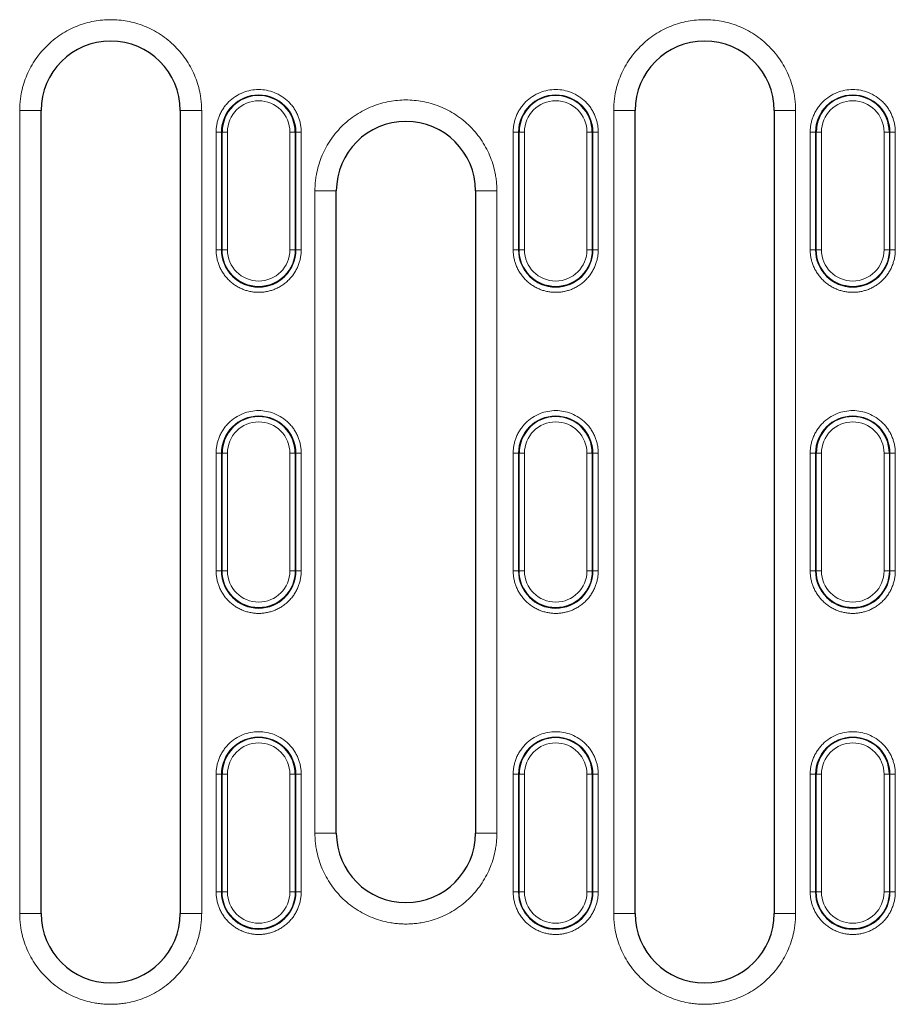
# Model space of a CAD drawing. Units: millimetres. Extents: x 0 to 420, y 0 to 297.
# Drawn here: x 268 to 295, y 134 to 165 of the extents above; entities that cross this region are included whole.
import ezdxf

# ---------------------------------------------------------------- set-up
doc = ezdxf.new("R2010")
doc.units = ezdxf.units.MM

msp = doc.modelspace()

# ---------------------------------------------------------------- linework, layer by layer
at = {"color": 8, "linetype": 'Continuous', "lineweight": 18}
for p, q in [((267.7479, 137.154), (267.7479, 162.154)), ((267.7479, 162.154), (268.4145, 162.154)), ((273.4145, 162.154), (272.7479, 162.154)), ((273.4145, 162.154), (273.4145, 137.154)), ((286.2445, 137.154), (286.2445, 162.154)), ((286.2445, 162.154), (286.9112, 162.154)), ((291.9112, 162.154), (291.2445, 162.154)), ((291.9112, 162.154), (291.9112, 137.154)), ((273.8647, 161.4873), (274.0311, 161.4873)), ((273.8647, 157.8207), (273.8647, 161.4873)), ((274.0495, 161.4873), (274.0311, 161.4873)), ((274.0311, 161.4873), (274.0311, 157.8207)), ((274.0495, 157.8207), (274.0495, 161.4873)), ((274.216, 161.4873), (274.0495, 161.4873)), ((274.216, 157.8207), (274.216, 161.4873)), ((276.1631, 161.4873), (276.1631, 157.8207)), ((276.3295, 161.4873), (276.1631, 161.4873)), ((276.3295, 161.4873), (276.3295, 157.8207)), ((276.3479, 161.4873), (276.3295, 161.4873)), ((276.3479, 157.8207), (276.3479, 161.4873)), ((276.3479, 161.4873), (276.5144, 161.4873)), ((276.5144, 161.4873), (276.5144, 157.8207)), ((283.1147, 161.4873), (283.2811, 161.4873)), ((283.1147, 157.8207), (283.1147, 161.4873)), ((283.2995, 161.4873), (283.2811, 161.4873)), ((283.2811, 161.4873), (283.2811, 157.8207)), ((283.2995, 157.8207), (283.2995, 161.4873)), ((283.466, 161.4873), (283.2995, 161.4873)), ((283.466, 157.8207), (283.466, 161.4873)), ((285.4131, 161.4873), (285.4131, 157.8207)), ((285.5795, 161.4873), (285.4131, 161.4873)), ((285.5795, 161.4873), (285.5795, 157.8207)), ((285.5979, 161.4873), (285.5795, 161.4873)), ((285.5979, 157.8207), (285.5979, 161.4873)), ((285.5979, 161.4873), (285.7644, 161.4873)), ((285.7644, 161.4873), (285.7644, 157.8207)), ((292.3647, 161.4873), (292.5311, 161.4873)), ((292.3647, 157.8207), (292.3647, 161.4873)), ((292.5495, 161.4873), (292.5311, 161.4873)), ((292.5311, 161.4873), (292.5311, 157.8207)), ((292.5495, 157.8207), (292.5495, 161.4873)), ((292.716, 161.4873), (292.5495, 161.4873)), ((292.716, 157.8207), (292.716, 161.4873)), ((294.6631, 161.4873), (294.6631, 157.8207)), ((294.8295, 161.4873), (294.6631, 161.4873)), ((294.8295, 161.4873), (294.8295, 157.8207)), ((294.8479, 161.4873), (294.8295, 161.4873)), ((294.8479, 157.8207), (294.8479, 161.4873)), ((294.8479, 161.4873), (295.0144, 161.4873)), ((295.0144, 161.4873), (295.0144, 157.8207)), ((276.9412, 139.654), (276.9412, 159.654)), ((276.9412, 159.654), (277.6079, 159.654)), ((281.9412, 159.654), (282.6079, 159.654)), ((282.6079, 159.654), (282.6079, 139.654)), ((274.0311, 157.8207), (273.8647, 157.8207)), ((274.0311, 157.8207), (274.0495, 157.8207)), ((274.0495, 157.8207), (274.216, 157.8207)), ((276.3295, 157.8207), (276.1631, 157.8207)), ((276.3479, 157.8207), (276.3295, 157.8207)), ((276.3479, 157.8207), (276.5144, 157.8207)), ((283.2811, 157.8207), (283.1147, 157.8207)), ((283.2811, 157.8207), (283.2995, 157.8207)), ((283.2995, 157.8207), (283.466, 157.8207)), ((285.5795, 157.8207), (285.4131, 157.8207)), ((285.5979, 157.8207), (285.5795, 157.8207)), ((285.5979, 157.8207), (285.7644, 157.8207)), ((292.5311, 157.8207), (292.3647, 157.8207)), ((292.5311, 157.8207), (292.5495, 157.8207)), ((292.5495, 157.8207), (292.716, 157.8207)), ((294.8295, 157.8207), (294.6631, 157.8207)), ((294.8479, 157.8207), (294.8295, 157.8207)), ((294.8479, 157.8207), (295.0144, 157.8207)), ((273.8647, 151.4873), (274.0311, 151.4873)), ((273.8647, 147.8207), (273.8647, 151.4873)), ((274.0495, 151.4873), (274.0311, 151.4873)), ((274.0311, 151.4873), (274.0311, 147.8207)), ((274.0495, 147.8207), (274.0495, 151.4873)), ((274.216, 151.4873), (274.0495, 151.4873)), ((274.216, 147.8207), (274.216, 151.4873)), ((276.1631, 151.4873), (276.1631, 147.8207)), ((276.3295, 151.4873), (276.1631, 151.4873)), ((276.3295, 151.4873), (276.3295, 147.8207)), ((276.3479, 151.4873), (276.3295, 151.4873)), ((276.3479, 147.8207), (276.3479, 151.4873)), ((276.3479, 151.4873), (276.5144, 151.4873)), ((276.5144, 151.4873), (276.5144, 147.8207)), ((283.1147, 151.4873), (283.2811, 151.4873)), ((283.1147, 147.8207), (283.1147, 151.4873)), ((283.2995, 151.4873), (283.2811, 151.4873)), ((283.2811, 151.4873), (283.2811, 147.8207)), ((283.2995, 147.8207), (283.2995, 151.4873)), ((283.466, 151.4873), (283.2995, 151.4873)), ((283.466, 147.8207), (283.466, 151.4873)), ((285.4131, 151.4873), (285.4131, 147.8207)), ((285.5795, 151.4873), (285.4131, 151.4873)), ((285.5795, 151.4873), (285.5795, 147.8207)), ((285.5979, 151.4873), (285.5795, 151.4873)), ((285.5979, 147.8207), (285.5979, 151.4873)), ((285.5979, 151.4873), (285.7644, 151.4873)), ((285.7644, 151.4873), (285.7644, 147.8207)), ((292.3647, 151.4873), (292.5311, 151.4873)), ((292.3647, 147.8207), (292.3647, 151.4873)), ((292.5495, 151.4873), (292.5311, 151.4873)), ((292.5311, 151.4873), (292.5311, 147.8207)), ((292.5495, 147.8207), (292.5495, 151.4873)), ((292.716, 151.4873), (292.5495, 151.4873)), ((292.716, 147.8207), (292.716, 151.4873)), ((294.6631, 151.4873), (294.6631, 147.8207)), ((294.8295, 151.4873), (294.6631, 151.4873)), ((294.8295, 151.4873), (294.8295, 147.8207)), ((294.8479, 151.4873), (294.8295, 151.4873)), ((294.8479, 147.8207), (294.8479, 151.4873)), ((294.8479, 151.4873), (295.0144, 151.4873)), ((295.0144, 151.4873), (295.0144, 147.8207)), ((274.0311, 147.8207), (273.8647, 147.8207)), ((274.0311, 147.8207), (274.0495, 147.8207)), ((274.0495, 147.8207), (274.216, 147.8207)), ((276.3295, 147.8207), (276.1631, 147.8207)), ((276.3479, 147.8207), (276.3295, 147.8207)), ((276.3479, 147.8207), (276.5144, 147.8207)), ((283.2811, 147.8207), (283.1147, 147.8207)), ((283.2811, 147.8207), (283.2995, 147.8207)), ((283.2995, 147.8207), (283.466, 147.8207)), ((285.5795, 147.8207), (285.4131, 147.8207)), ((285.5979, 147.8207), (285.5795, 147.8207)), ((285.5979, 147.8207), (285.7644, 147.8207)), ((292.5311, 147.8207), (292.3647, 147.8207)), ((292.5311, 147.8207), (292.5495, 147.8207)), ((292.5495, 147.8207), (292.716, 147.8207)), ((294.8295, 147.8207), (294.6631, 147.8207)), ((294.8479, 147.8207), (294.8295, 147.8207)), ((294.8479, 147.8207), (295.0144, 147.8207)), ((273.8647, 141.4873), (274.0311, 141.4873)), ((273.8647, 137.8207), (273.8647, 141.4873)), ((274.0311, 141.4873), (274.0311, 137.8207)), ((274.0495, 141.4873), (274.0311, 141.4873)), ((274.0495, 137.8207), (274.0495, 141.4873)), ((274.216, 141.4873), (274.0495, 141.4873)), ((274.216, 137.8207), (274.216, 141.4873)), ((276.1631, 141.4873), (276.1631, 137.8207)), ((276.3295, 141.4873), (276.1631, 141.4873)), ((276.3295, 141.4873), (276.3295, 137.8207)), ((276.3479, 141.4873), (276.3295, 141.4873)), ((276.3479, 137.8207), (276.3479, 141.4873)), ((276.3479, 141.4873), (276.5144, 141.4873)), ((276.5144, 141.4873), (276.5144, 137.8207)), ((283.1147, 141.4873), (283.2811, 141.4873)), ((283.1147, 137.8207), (283.1147, 141.4873)), ((283.2811, 141.4873), (283.2811, 137.8207)), ((283.2995, 141.4873), (283.2811, 141.4873)), ((283.2995, 137.8207), (283.2995, 141.4873)), ((283.466, 141.4873), (283.2995, 141.4873)), ((283.466, 137.8207), (283.466, 141.4873)), ((285.4131, 141.4873), (285.4131, 137.8207)), ((285.5795, 141.4873), (285.4131, 141.4873)), ((285.5795, 141.4873), (285.5795, 137.8207)), ((285.5979, 141.4873), (285.5795, 141.4873)), ((285.5979, 137.8207), (285.5979, 141.4873)), ((285.5979, 141.4873), (285.7644, 141.4873)), ((285.7644, 141.4873), (285.7644, 137.8207)), ((292.3647, 141.4873), (292.5311, 141.4873)), ((292.3647, 137.8207), (292.3647, 141.4873)), ((292.5311, 141.4873), (292.5311, 137.8207)), ((292.5495, 141.4873), (292.5311, 141.4873)), ((292.5495, 137.8207), (292.5495, 141.4873)), ((292.716, 141.4873), (292.5495, 141.4873)), ((292.716, 137.8207), (292.716, 141.4873)), ((294.6631, 141.4873), (294.6631, 137.8207)), ((294.8295, 141.4873), (294.6631, 141.4873)), ((294.8295, 141.4873), (294.8295, 137.8207)), ((294.8479, 141.4873), (294.8295, 141.4873)), ((294.8479, 137.8207), (294.8479, 141.4873)), ((294.8479, 141.4873), (295.0144, 141.4873)), ((295.0144, 141.4873), (295.0144, 137.8207)), ((276.9412, 139.654), (277.6079, 139.654)), ((282.6079, 139.654), (281.9412, 139.654)), ((274.0311, 137.8207), (273.8647, 137.8207)), ((274.0311, 137.8207), (274.0495, 137.8207)), ((274.0495, 137.8207), (274.216, 137.8207)), ((276.3295, 137.8207), (276.1631, 137.8207)), ((276.3479, 137.8207), (276.3295, 137.8207)), ((276.3479, 137.8207), (276.5144, 137.8207)), ((283.2811, 137.8207), (283.1147, 137.8207)), ((283.2811, 137.8207), (283.2995, 137.8207)), ((283.2995, 137.8207), (283.466, 137.8207)), ((285.5795, 137.8207), (285.4131, 137.8207)), ((285.5979, 137.8207), (285.5795, 137.8207)), ((285.5979, 137.8207), (285.7644, 137.8207)), ((292.5311, 137.8207), (292.3647, 137.8207)), ((292.5311, 137.8207), (292.5495, 137.8207)), ((292.5495, 137.8207), (292.716, 137.8207)), ((294.8295, 137.8207), (294.6631, 137.8207)), ((294.8479, 137.8207), (294.8295, 137.8207)), ((294.8479, 137.8207), (295.0144, 137.8207)), ((268.4145, 137.154), (267.7479, 137.154)), ((273.4145, 137.154), (272.7479, 137.154)), ((286.9112, 137.154), (286.2445, 137.154)), ((291.9112, 137.154), (291.2445, 137.154))]:
    msp.add_line(p, q, dxfattribs=at)
at = {"color": 7, "linetype": 'Continuous', "lineweight": 25}
for p, q in [((268.4145, 137.154), (268.4145, 162.154)), ((272.7479, 162.154), (272.7479, 137.154)), ((286.9112, 137.154), (286.9112, 162.154)), ((291.2445, 162.154), (291.2445, 137.154)), ((277.6079, 139.654), (277.6079, 159.654)), ((281.9412, 159.654), (281.9412, 139.654))]:
    msp.add_line(p, q, dxfattribs=at)
for centre, radius, start, end in [((270.5812, 162.154), 2.1667, 0, 180), ((289.0779, 162.154), 2.1667, 0, 180), ((275.1895, 161.4873), 1.14, 0, 180), ((284.4395, 161.4873), 1.14, 0, 180), ((293.6895, 161.4873), 1.14, 0, 180), ((279.7745, 159.654), 2.1667, 0, 180), ((275.1895, 157.8207), 1.1584, 180, 0), ((284.4395, 157.8207), 1.1584, 180, 0), ((293.6895, 157.8207), 1.1584, 180, 0), ((275.1895, 151.4873), 1.14, 360, 180), ((284.4395, 151.4873), 1.14, 0, 180), ((293.6895, 151.4873), 1.14, 0, 180), ((275.1895, 147.8207), 1.1584, 180, 0), ((284.4395, 147.8207), 1.1584, 180, 0), ((293.6895, 147.8207), 1.1584, 180, 0), ((275.1895, 141.4873), 1.14, 0, 180), ((284.4395, 141.4873), 1.14, 0, 180), ((293.6895, 141.4873), 1.14, 0, 180), ((279.7745, 139.654), 2.1667, 180, 0), ((275.1895, 137.8207), 1.1584, 180, 0), ((284.4395, 137.8207), 1.1584, 180, 0), ((293.6895, 137.8207), 1.1584, 180, 0), ((270.5812, 137.154), 2.1667, 180, 0), ((289.0779, 137.154), 2.1667, 180, 0)]:
    msp.add_arc(centre, radius, start, end, dxfattribs=at)
at = {"color": 8, "linetype": 'Continuous', "lineweight": 18}
for centre, radius, start, end in [((275.1895, 161.4873), 1.1584, 0, 180), ((284.4395, 161.4873), 1.1584, 0, 180), ((293.6895, 161.4873), 1.1584, 0, 180), ((275.1895, 157.8207), 1.14, 180, 0), ((284.4395, 157.8207), 1.14, 180, 0), ((293.6895, 157.8207), 1.14, 180, 0), ((275.1895, 151.4873), 1.1584, 360, 180), ((284.4395, 151.4873), 1.1584, 0, 180), ((293.6895, 151.4873), 1.1584, 0, 180), ((275.1895, 147.8207), 1.14, 180, 0), ((284.4395, 147.8207), 1.14, 180, 0), ((293.6895, 147.8207), 1.14, 180, 0), ((275.1895, 141.4873), 1.1584, 0, 180), ((284.4395, 141.4873), 1.1584, 0, 180), ((293.6895, 141.4873), 1.1584, 0, 180), ((275.1895, 137.8207), 1.14, 180, 0), ((284.4395, 137.8207), 1.14, 180, 0), ((293.6895, 137.8207), 1.14, 180, 0)]:
    msp.add_arc(centre, radius, start, end, dxfattribs=at)
for points, knots in [([(267.7479, 162.154), (267.7481, 162.1828), (267.7486, 162.2405), (267.7527, 162.3268), (267.7592, 162.4129), (267.7685, 162.4987), (267.7803, 162.5843), (267.8052, 162.7314), (267.8538, 162.9382), (267.9439, 163.2021), (268.0611, 163.4596), (268.2557, 163.7927), (268.5635, 164.1718), (269.0166, 164.5398), (269.5244, 164.8029), (270.0524, 164.9547), (270.5812, 165.0032), (271.11, 164.9547), (271.638, 164.8029), (272.1458, 164.5398), (272.5989, 164.1718), (272.9066, 163.7928), (273.1013, 163.4596), (273.2185, 163.2022), (273.3085, 162.9382), (273.3638, 162.7035), (273.3951, 162.499), (273.4115, 162.3268), (273.4135, 162.2116), (273.4145, 162.154)], [0, 0, 0, 0, 0.0097307, 0.0194444, 0.0291502, 0.0388571, 0.0485741, 0.0583103, 0.0891965, 0.1201024, 0.1522763, 0.1844699, 0.2501191, 0.3157683, 0.3800532, 0.4417723, 0.5000033, 0.5582344, 0.6199535, 0.6842384, 0.7498876, 0.8155368, 0.8477107, 0.8799043, 0.9107905, 0.9416964, 0.9611386, 0.9805489, 1, 1, 1, 1]), ([(286.2445, 162.154), (286.2448, 162.1828), (286.2453, 162.2405), (286.2494, 162.3268), (286.2559, 162.4129), (286.2651, 162.4987), (286.2769, 162.5843), (286.3019, 162.7314), (286.3505, 162.9382), (286.4406, 163.2021), (286.5577, 163.4596), (286.7524, 163.7927), (287.0601, 164.1718), (287.5132, 164.5398), (288.021, 164.8029), (288.5491, 164.9547), (289.0779, 165.0032), (289.6066, 164.9547), (290.1347, 164.8029), (290.6425, 164.5398), (291.0956, 164.1718), (291.4033, 163.7928), (291.5979, 163.4596), (291.7151, 163.2022), (291.8052, 162.9382), (291.8605, 162.7035), (291.8918, 162.499), (291.9082, 162.3268), (291.9102, 162.2116), (291.9112, 162.154)], [0, 0, 0, 0, 0.0097307, 0.0194444, 0.0291502, 0.0388571, 0.0485741, 0.0583103, 0.0891965, 0.1201024, 0.1522763, 0.1844699, 0.2501191, 0.3157683, 0.3800532, 0.4417723, 0.5000033, 0.5582344, 0.6199535, 0.6842384, 0.7498876, 0.8155368, 0.8477107, 0.8799043, 0.9107905, 0.9416964, 0.9611386, 0.9805489, 1, 1, 1, 1]), ([(273.8647, 161.4873), (273.865, 161.5083), (273.8655, 161.5501), (273.87, 161.6125), (273.8773, 161.6743), (273.8875, 161.7356), (273.9006, 161.7964), (273.9166, 161.8566), (273.9355, 161.9162), (273.9654, 161.9973), (274.0111, 162.0978), (274.0792, 162.2143), (274.1594, 162.3241), (274.2815, 162.4595), (274.4579, 162.603), (274.6932, 162.7247), (274.9397, 162.7968), (275.1895, 162.8198), (275.4393, 162.7968), (275.6858, 162.7247), (275.9211, 162.603), (276.0975, 162.4596), (276.2197, 162.3242), (276.2998, 162.2144), (276.3679, 162.0978), (276.4222, 161.9784), (276.4639, 161.8573), (276.4929, 161.736), (276.511, 161.6124), (276.5132, 161.5291), (276.5144, 161.4873)], [0, 0, 0, 0, 0.01512576, 0.0301521, 0.04511225, 0.06003984, 0.07496875, 0.08993284, 0.10496573, 0.12010058, 0.15225617, 0.18445396, 0.21729376, 0.25017667, 0.31581146, 0.38008232, 0.44002799, 0.50001618, 0.55996186, 0.61995006, 0.68422093, 0.74985572, 0.78269552, 0.81557843, 0.84773401, 0.87993181, 0.91007612, 0.93995546, 0.96984006, 1, 1, 1, 1]), ([(283.1147, 161.4873), (283.115, 161.5083), (283.1155, 161.5501), (283.12, 161.6125), (283.1273, 161.6743), (283.1375, 161.7356), (283.1506, 161.7964), (283.1666, 161.8566), (283.1855, 161.9162), (283.2154, 161.9973), (283.2611, 162.0978), (283.3292, 162.2143), (283.4094, 162.3241), (283.5315, 162.4595), (283.7079, 162.603), (283.9432, 162.7247), (284.1897, 162.7968), (284.4395, 162.8198), (284.6893, 162.7968), (284.9358, 162.7247), (285.1711, 162.603), (285.3475, 162.4596), (285.4697, 162.3242), (285.5498, 162.2144), (285.6179, 162.0978), (285.6722, 161.9784), (285.7139, 161.8573), (285.7429, 161.736), (285.761, 161.6124), (285.7632, 161.5291), (285.7644, 161.4873)], [0, 0, 0, 0, 0.01512576, 0.0301521, 0.04511225, 0.06003984, 0.07496875, 0.08993284, 0.10496573, 0.12010058, 0.15225617, 0.18445396, 0.21729376, 0.25017667, 0.31581146, 0.38008232, 0.44002799, 0.50001618, 0.55996186, 0.61995006, 0.68422093, 0.74985572, 0.78269552, 0.81557843, 0.84773401, 0.87993181, 0.91007612, 0.93995546, 0.96984006, 1, 1, 1, 1]), ([(292.3647, 161.4873), (292.365, 161.5083), (292.3655, 161.5501), (292.37, 161.6125), (292.3773, 161.6743), (292.3875, 161.7356), (292.4006, 161.7964), (292.4166, 161.8566), (292.4355, 161.9162), (292.4654, 161.9973), (292.5111, 162.0978), (292.5792, 162.2143), (292.6594, 162.3241), (292.7815, 162.4595), (292.9579, 162.603), (293.1932, 162.7247), (293.4397, 162.7968), (293.6895, 162.8198), (293.9393, 162.7968), (294.1858, 162.7247), (294.4211, 162.603), (294.5975, 162.4596), (294.7197, 162.3242), (294.7998, 162.2144), (294.8679, 162.0978), (294.9222, 161.9784), (294.9639, 161.8573), (294.9929, 161.736), (295.011, 161.6124), (295.0132, 161.5291), (295.0144, 161.4873)], [0, 0, 0, 0, 0.01512576, 0.0301521, 0.04511225, 0.06003984, 0.07496875, 0.08993284, 0.10496573, 0.12010058, 0.15225617, 0.18445396, 0.21729376, 0.25017667, 0.31581146, 0.38008232, 0.44002799, 0.50001618, 0.55996186, 0.61995006, 0.68422093, 0.74985572, 0.78269552, 0.81557843, 0.84773401, 0.87993181, 0.91007612, 0.93995546, 0.96984006, 1, 1, 1, 1]), ([(274.216, 161.4873), (274.216, 162.0247), (274.6522, 162.4609), (275.7269, 162.4609), (276.1631, 162.0247), (276.1631, 161.4873)], [0, 0, 0, 0, 0.5, 0.5, 1, 1, 1, 1]), ([(276.9412, 159.654), (276.9414, 159.6828), (276.9419, 159.7405), (276.946, 159.8268), (276.9526, 159.9129), (276.9618, 159.9987), (276.9736, 160.0843), (276.9985, 160.2314), (277.0472, 160.4382), (277.1372, 160.7021), (277.2544, 160.9596), (277.449, 161.2927), (277.7568, 161.6718), (278.2099, 162.0398), (278.7177, 162.3029), (279.2457, 162.4547), (279.7745, 162.5032), (280.3033, 162.4547), (280.8314, 162.3029), (281.3392, 162.0398), (281.7922, 161.6718), (282.1, 161.2928), (282.2946, 160.9596), (282.4118, 160.7022), (282.5018, 160.4382), (282.5572, 160.2035), (282.5885, 159.999), (282.6048, 159.8268), (282.6069, 159.7116), (282.6079, 159.654)], [0, 0, 0, 0, 0.0097307, 0.0194444, 0.0291502, 0.0388571, 0.0485741, 0.0583103, 0.0891965, 0.1201024, 0.1522763, 0.1844699, 0.2501191, 0.3157683, 0.3800532, 0.4417723, 0.5000033, 0.5582344, 0.6199535, 0.6842384, 0.7498876, 0.8155368, 0.8477107, 0.8799043, 0.9107905, 0.9416964, 0.9611386, 0.9805489, 1, 1, 1, 1]), ([(283.466, 161.4873), (283.466, 162.0247), (283.9022, 162.4609), (284.9769, 162.4609), (285.4131, 162.0247), (285.4131, 161.4873)], [0, 0, 0, 0, 0.5, 0.5, 1, 1, 1, 1]), ([(292.716, 161.4873), (292.716, 162.0247), (293.1522, 162.4609), (294.2269, 162.4609), (294.6631, 162.0247), (294.6631, 161.4873)], [0, 0, 0, 0, 0.5, 0.5, 1, 1, 1, 1]), ([(275.1895, 156.4958), (275.1686, 156.4961), (275.1268, 156.4967), (275.0644, 156.5012), (275.0025, 156.5084), (274.9412, 156.5186), (274.8805, 156.5317), (274.8203, 156.5477), (274.7606, 156.5666), (274.6795, 156.5966), (274.5791, 156.6423), (274.4626, 156.7104), (274.3527, 156.7905), (274.2511, 156.8822), (274.1594, 156.9838), (274.0793, 157.0936), (274.0112, 157.2102), (273.9569, 157.3296), (273.9152, 157.4506), (273.8861, 157.572), (273.868, 157.6956), (273.8658, 157.7788), (273.8647, 157.8207)], [0, 0, 0, 0, 0.0302321, 0.0602655, 0.0901666, 0.1200027, 0.1498413, 0.1797503, 0.2097968, 0.2400471, 0.304317, 0.3686713, 0.4343087, 0.5000324, 0.5656698, 0.6313935, 0.6956634, 0.7600177, 0.8202676, 0.879988, 0.9397188, 1, 1, 1, 1]), ([(276.5144, 157.8207), (276.5141, 157.7997), (276.5135, 157.7579), (276.509, 157.6955), (276.5018, 157.6336), (276.4916, 157.5723), (276.4785, 157.5116), (276.4625, 157.4514), (276.4435, 157.3917), (276.4136, 157.3107), (276.3679, 157.2102), (276.2998, 157.0937), (276.2197, 156.9839), (276.128, 156.8823), (276.0264, 156.7905), (275.9166, 156.7104), (275.8, 156.6423), (275.6806, 156.588), (275.5595, 156.5463), (275.4382, 156.5173), (275.3146, 156.4991), (275.2313, 156.4969), (275.1895, 156.4958)], [0, 0, 0, 0, 0.0302321, 0.0602655, 0.0901666, 0.1200027, 0.1498413, 0.1797503, 0.2097968, 0.2400471, 0.304317, 0.3686713, 0.4343087, 0.5000324, 0.5656698, 0.6313935, 0.6956634, 0.7600177, 0.8202676, 0.879988, 0.9397188, 1, 1, 1, 1]), ([(284.4395, 156.4958), (284.4186, 156.4961), (284.3768, 156.4967), (284.3144, 156.5012), (284.2525, 156.5084), (284.1912, 156.5186), (284.1305, 156.5317), (284.0703, 156.5477), (284.0106, 156.5666), (283.9295, 156.5966), (283.8291, 156.6423), (283.7126, 156.7104), (283.6027, 156.7905), (283.5011, 156.8822), (283.4094, 156.9838), (283.3293, 157.0936), (283.2612, 157.2102), (283.2069, 157.3296), (283.1652, 157.4506), (283.1361, 157.572), (283.118, 157.6956), (283.1158, 157.7788), (283.1147, 157.8207)], [0, 0, 0, 0, 0.0302321, 0.0602655, 0.0901666, 0.1200027, 0.1498413, 0.1797503, 0.2097968, 0.2400471, 0.304317, 0.3686713, 0.4343087, 0.5000324, 0.5656698, 0.6313935, 0.6956634, 0.7600177, 0.8202676, 0.879988, 0.9397188, 1, 1, 1, 1]), ([(285.7644, 157.8207), (285.7641, 157.7997), (285.7635, 157.7579), (285.759, 157.6955), (285.7518, 157.6336), (285.7416, 157.5723), (285.7285, 157.5116), (285.7125, 157.4514), (285.6935, 157.3917), (285.6636, 157.3107), (285.6179, 157.2102), (285.5498, 157.0937), (285.4697, 156.9839), (285.378, 156.8823), (285.2764, 156.7905), (285.1666, 156.7104), (285.05, 156.6423), (284.9306, 156.588), (284.8095, 156.5463), (284.6882, 156.5173), (284.5646, 156.4991), (284.4813, 156.4969), (284.4395, 156.4958)], [0, 0, 0, 0, 0.0302321, 0.06026552, 0.09016662, 0.12000266, 0.14984133, 0.1797503, 0.20979679, 0.24004707, 0.30431699, 0.36867127, 0.43430874, 0.50003236, 0.56566983, 0.63139346, 0.69566338, 0.76001767, 0.82026761, 0.87998795, 0.93971881, 1, 1, 1, 1]), ([(293.6895, 156.4958), (293.6686, 156.4961), (293.6268, 156.4967), (293.5644, 156.5012), (293.5025, 156.5084), (293.4412, 156.5186), (293.3805, 156.5317), (293.3203, 156.5477), (293.2606, 156.5666), (293.1795, 156.5966), (293.0791, 156.6423), (292.9626, 156.7104), (292.8527, 156.7905), (292.7511, 156.8822), (292.6594, 156.9838), (292.5793, 157.0936), (292.5112, 157.2102), (292.4569, 157.3296), (292.4152, 157.4506), (292.3861, 157.572), (292.368, 157.6956), (292.3658, 157.7788), (292.3647, 157.8207)], [0, 0, 0, 0, 0.0302321, 0.06026552, 0.09016662, 0.12000266, 0.14984133, 0.1797503, 0.20979679, 0.24004707, 0.30431699, 0.36867127, 0.43430874, 0.50003236, 0.56566983, 0.63139346, 0.69566338, 0.76001767, 0.82026761, 0.87998795, 0.93971881, 1, 1, 1, 1]), ([(295.0144, 157.8207), (295.0141, 157.7997), (295.0135, 157.7579), (295.009, 157.6955), (295.0018, 157.6336), (294.9916, 157.5723), (294.9785, 157.5116), (294.9625, 157.4514), (294.9435, 157.3917), (294.9136, 157.3107), (294.8679, 157.2102), (294.7998, 157.0937), (294.7197, 156.9839), (294.628, 156.8823), (294.5264, 156.7905), (294.4166, 156.7104), (294.3, 156.6423), (294.1806, 156.588), (294.0595, 156.5463), (293.9382, 156.5173), (293.8146, 156.4991), (293.7313, 156.4969), (293.6895, 156.4958)], [0, 0, 0, 0, 0.0302321, 0.0602655, 0.0901666, 0.1200027, 0.1498413, 0.1797503, 0.2097968, 0.2400471, 0.304317, 0.3686713, 0.4343087, 0.5000324, 0.5656698, 0.6313935, 0.6956634, 0.7600177, 0.8202676, 0.879988, 0.9397188, 1, 1, 1, 1]), ([(273.8647, 151.4873), (273.865, 151.5083), (273.8655, 151.5501), (273.87, 151.6125), (273.8773, 151.6743), (273.8875, 151.7356), (273.9006, 151.7964), (273.9166, 151.8566), (273.9355, 151.9162), (273.9654, 151.9973), (274.0111, 152.0978), (274.0792, 152.2143), (274.1594, 152.3241), (274.2815, 152.4595), (274.4579, 152.603), (274.6932, 152.7247), (274.9397, 152.7968), (275.1895, 152.8198), (275.4393, 152.7968), (275.6858, 152.7247), (275.9211, 152.603), (276.0975, 152.4596), (276.2197, 152.3242), (276.2998, 152.2144), (276.3679, 152.0978), (276.4222, 151.9784), (276.4639, 151.8573), (276.4929, 151.736), (276.511, 151.6124), (276.5132, 151.5291), (276.5144, 151.4873)], [0, 0, 0, 0, 0.0151258, 0.0301521, 0.0451122, 0.0600398, 0.0749688, 0.0899328, 0.1049657, 0.1201006, 0.1522562, 0.184454, 0.2172938, 0.2501767, 0.3158115, 0.3800823, 0.440028, 0.5000162, 0.5599619, 0.6199501, 0.6842209, 0.7498557, 0.7826955, 0.8155784, 0.847734, 0.8799318, 0.9100761, 0.9399555, 0.9698401, 1, 1, 1, 1]), ([(283.1147, 151.4873), (283.115, 151.5083), (283.1155, 151.5501), (283.12, 151.6125), (283.1273, 151.6743), (283.1375, 151.7356), (283.1506, 151.7964), (283.1666, 151.8566), (283.1855, 151.9162), (283.2154, 151.9973), (283.2611, 152.0978), (283.3292, 152.2143), (283.4094, 152.3241), (283.5315, 152.4595), (283.7079, 152.603), (283.9432, 152.7247), (284.1897, 152.7968), (284.4395, 152.8198), (284.6893, 152.7968), (284.9358, 152.7247), (285.1711, 152.603), (285.3475, 152.4596), (285.4697, 152.3242), (285.5498, 152.2144), (285.6179, 152.0978), (285.6722, 151.9784), (285.7139, 151.8573), (285.7429, 151.736), (285.761, 151.6124), (285.7632, 151.5291), (285.7644, 151.4873)], [0, 0, 0, 0, 0.0151258, 0.0301521, 0.0451122, 0.0600398, 0.0749688, 0.0899328, 0.1049657, 0.1201006, 0.1522562, 0.184454, 0.2172938, 0.2501767, 0.3158115, 0.3800823, 0.440028, 0.5000162, 0.5599619, 0.6199501, 0.6842209, 0.7498557, 0.7826955, 0.8155784, 0.847734, 0.8799318, 0.9100761, 0.9399555, 0.9698401, 1, 1, 1, 1]), ([(292.3647, 151.4873), (292.365, 151.5083), (292.3655, 151.5501), (292.37, 151.6125), (292.3773, 151.6743), (292.3875, 151.7356), (292.4006, 151.7964), (292.4166, 151.8566), (292.4355, 151.9162), (292.4654, 151.9973), (292.5111, 152.0978), (292.5792, 152.2143), (292.6594, 152.3241), (292.7815, 152.4595), (292.9579, 152.603), (293.1932, 152.7247), (293.4397, 152.7968), (293.6895, 152.8198), (293.9393, 152.7968), (294.1858, 152.7247), (294.4211, 152.603), (294.5975, 152.4596), (294.7197, 152.3242), (294.7998, 152.2144), (294.8679, 152.0978), (294.9222, 151.9784), (294.9639, 151.8573), (294.9929, 151.736), (295.011, 151.6124), (295.0132, 151.5291), (295.0144, 151.4873)], [0, 0, 0, 0, 0.0151258, 0.0301521, 0.0451122, 0.0600398, 0.0749688, 0.0899328, 0.1049657, 0.1201006, 0.1522562, 0.184454, 0.2172938, 0.2501767, 0.3158115, 0.3800823, 0.440028, 0.5000162, 0.5599619, 0.6199501, 0.6842209, 0.7498557, 0.7826955, 0.8155784, 0.847734, 0.8799318, 0.9100761, 0.9399555, 0.9698401, 1, 1, 1, 1]), ([(274.216, 151.4873), (274.216, 151.7455), (274.3185, 151.9932), (274.6837, 152.3583), (274.9313, 152.4609), (275.4477, 152.4609), (275.6954, 152.3583), (276.0605, 151.9932), (276.1631, 151.7455), (276.1631, 151.4873)], [0, 0, 0, 0, 0.25, 0.25, 0.5, 0.5, 0.75, 0.75, 1, 1, 1, 1]), ([(283.466, 151.4873), (283.466, 151.7455), (283.5685, 151.9932), (283.9337, 152.3583), (284.1813, 152.4609), (284.6977, 152.4609), (284.9454, 152.3583), (285.3105, 151.9932), (285.4131, 151.7455), (285.4131, 151.4873)], [0, 0, 0, 0, 0.25, 0.25, 0.5, 0.5, 0.75, 0.75, 1, 1, 1, 1]), ([(292.716, 151.4873), (292.716, 151.7455), (292.8185, 151.9932), (293.1837, 152.3583), (293.4313, 152.4609), (293.9477, 152.4609), (294.1954, 152.3583), (294.5605, 151.9932), (294.6631, 151.7455), (294.6631, 151.4873)], [0, 0, 0, 0, 0.25, 0.25, 0.5, 0.5, 0.75, 0.75, 1, 1, 1, 1]), ([(275.1895, 146.4958), (275.1686, 146.4961), (275.1268, 146.4967), (275.0644, 146.5012), (275.0025, 146.5084), (274.9412, 146.5186), (274.8805, 146.5317), (274.8203, 146.5477), (274.7606, 146.5666), (274.6795, 146.5966), (274.5791, 146.6423), (274.4626, 146.7104), (274.3527, 146.7905), (274.2511, 146.8822), (274.1594, 146.9838), (274.0793, 147.0936), (274.0112, 147.2102), (273.9569, 147.3296), (273.9152, 147.4506), (273.8861, 147.572), (273.868, 147.6956), (273.8658, 147.7788), (273.8647, 147.8207)], [0, 0, 0, 0, 0.0302321, 0.06026552, 0.09016662, 0.12000266, 0.14984133, 0.1797503, 0.20979679, 0.24004707, 0.30431699, 0.36867127, 0.43430874, 0.50003236, 0.56566983, 0.63139346, 0.69566338, 0.76001767, 0.82026761, 0.87998795, 0.93971881, 1, 1, 1, 1]), ([(276.5144, 147.8207), (276.5141, 147.7997), (276.5135, 147.7579), (276.509, 147.6955), (276.5018, 147.6336), (276.4916, 147.5723), (276.4785, 147.5116), (276.4625, 147.4514), (276.4435, 147.3917), (276.4136, 147.3107), (276.3679, 147.2102), (276.2998, 147.0937), (276.2197, 146.9839), (276.128, 146.8823), (276.0264, 146.7905), (275.9166, 146.7104), (275.8, 146.6423), (275.6806, 146.588), (275.5595, 146.5463), (275.4382, 146.5173), (275.3146, 146.4991), (275.2313, 146.4969), (275.1895, 146.4958)], [0, 0, 0, 0, 0.0302321, 0.0602655, 0.0901666, 0.1200027, 0.1498413, 0.1797503, 0.2097968, 0.2400471, 0.304317, 0.3686713, 0.4343087, 0.5000324, 0.5656698, 0.6313935, 0.6956634, 0.7600177, 0.8202676, 0.879988, 0.9397188, 1, 1, 1, 1]), ([(284.4395, 146.4958), (284.4186, 146.4961), (284.3768, 146.4967), (284.3144, 146.5012), (284.2525, 146.5084), (284.1912, 146.5186), (284.1305, 146.5317), (284.0703, 146.5477), (284.0106, 146.5666), (283.9295, 146.5966), (283.8291, 146.6423), (283.7126, 146.7104), (283.6027, 146.7905), (283.5011, 146.8822), (283.4094, 146.9838), (283.3293, 147.0936), (283.2612, 147.2102), (283.2069, 147.3296), (283.1652, 147.4506), (283.1361, 147.572), (283.118, 147.6956), (283.1158, 147.7788), (283.1147, 147.8207)], [0, 0, 0, 0, 0.0302321, 0.0602655, 0.0901666, 0.1200027, 0.1498413, 0.1797503, 0.2097968, 0.2400471, 0.304317, 0.3686713, 0.4343087, 0.5000324, 0.5656698, 0.6313935, 0.6956634, 0.7600177, 0.8202676, 0.879988, 0.9397188, 1, 1, 1, 1]), ([(285.7644, 147.8207), (285.7641, 147.7997), (285.7635, 147.7579), (285.759, 147.6955), (285.7518, 147.6336), (285.7416, 147.5723), (285.7285, 147.5116), (285.7125, 147.4514), (285.6935, 147.3917), (285.6636, 147.3107), (285.6179, 147.2102), (285.5498, 147.0937), (285.4697, 146.9839), (285.378, 146.8823), (285.2764, 146.7905), (285.1666, 146.7104), (285.05, 146.6423), (284.9306, 146.588), (284.8095, 146.5463), (284.6882, 146.5173), (284.5646, 146.4991), (284.4813, 146.4969), (284.4395, 146.4958)], [0, 0, 0, 0, 0.0302321, 0.0602655, 0.0901666, 0.1200027, 0.1498413, 0.1797503, 0.2097968, 0.2400471, 0.304317, 0.3686713, 0.4343087, 0.5000324, 0.5656698, 0.6313935, 0.6956634, 0.7600177, 0.8202676, 0.879988, 0.9397188, 1, 1, 1, 1]), ([(293.6895, 146.4958), (293.6686, 146.4961), (293.6268, 146.4967), (293.5644, 146.5012), (293.5025, 146.5084), (293.4412, 146.5186), (293.3805, 146.5317), (293.3203, 146.5477), (293.2606, 146.5666), (293.1795, 146.5966), (293.0791, 146.6423), (292.9626, 146.7104), (292.8527, 146.7905), (292.7511, 146.8822), (292.6594, 146.9838), (292.5793, 147.0936), (292.5112, 147.2102), (292.4569, 147.3296), (292.4152, 147.4506), (292.3861, 147.572), (292.368, 147.6956), (292.3658, 147.7788), (292.3647, 147.8207)], [0, 0, 0, 0, 0.0302321, 0.0602655, 0.0901666, 0.1200027, 0.1498413, 0.1797503, 0.2097968, 0.2400471, 0.304317, 0.3686713, 0.4343087, 0.5000324, 0.5656698, 0.6313935, 0.6956634, 0.7600177, 0.8202676, 0.879988, 0.9397188, 1, 1, 1, 1]), ([(295.0144, 147.8207), (295.0141, 147.7997), (295.0135, 147.7579), (295.009, 147.6955), (295.0018, 147.6336), (294.9916, 147.5723), (294.9785, 147.5116), (294.9625, 147.4514), (294.9435, 147.3917), (294.9136, 147.3107), (294.8679, 147.2102), (294.7998, 147.0937), (294.7197, 146.9839), (294.628, 146.8823), (294.5264, 146.7905), (294.4166, 146.7104), (294.3, 146.6423), (294.1806, 146.588), (294.0595, 146.5463), (293.9382, 146.5173), (293.8146, 146.4991), (293.7313, 146.4969), (293.6895, 146.4958)], [0, 0, 0, 0, 0.0302321, 0.0602655, 0.0901666, 0.1200027, 0.1498413, 0.1797503, 0.2097968, 0.2400471, 0.304317, 0.3686713, 0.4343087, 0.5000324, 0.5656698, 0.6313935, 0.6956634, 0.7600177, 0.8202676, 0.879988, 0.9397188, 1, 1, 1, 1]), ([(273.8647, 141.4873), (273.865, 141.5083), (273.8655, 141.5501), (273.87, 141.6125), (273.8773, 141.6743), (273.8875, 141.7356), (273.9006, 141.7964), (273.9166, 141.8566), (273.9355, 141.9162), (273.9654, 141.9973), (274.0111, 142.0978), (274.0792, 142.2143), (274.1594, 142.3241), (274.2815, 142.4595), (274.4579, 142.603), (274.6932, 142.7247), (274.9397, 142.7968), (275.1895, 142.8198), (275.4393, 142.7968), (275.6858, 142.7247), (275.9211, 142.603), (276.0975, 142.4596), (276.2197, 142.3242), (276.2998, 142.2144), (276.3679, 142.0978), (276.4222, 141.9784), (276.4639, 141.8573), (276.4929, 141.736), (276.511, 141.6124), (276.5132, 141.5291), (276.5144, 141.4873)], [0, 0, 0, 0, 0.0151258, 0.0301521, 0.0451122, 0.0600398, 0.0749688, 0.0899328, 0.1049657, 0.1201006, 0.1522562, 0.184454, 0.2172938, 0.2501767, 0.3158115, 0.3800823, 0.440028, 0.5000162, 0.5599619, 0.6199501, 0.6842209, 0.7498557, 0.7826955, 0.8155784, 0.847734, 0.8799318, 0.9100761, 0.9399555, 0.9698401, 1, 1, 1, 1]), ([(283.1147, 141.4873), (283.115, 141.5083), (283.1155, 141.5501), (283.12, 141.6125), (283.1273, 141.6743), (283.1375, 141.7356), (283.1506, 141.7964), (283.1666, 141.8566), (283.1855, 141.9162), (283.2154, 141.9973), (283.2611, 142.0978), (283.3292, 142.2143), (283.4094, 142.3241), (283.5315, 142.4595), (283.7079, 142.603), (283.9432, 142.7247), (284.1897, 142.7968), (284.4395, 142.8198), (284.6893, 142.7968), (284.9358, 142.7247), (285.1711, 142.603), (285.3475, 142.4596), (285.4697, 142.3242), (285.5498, 142.2144), (285.6179, 142.0978), (285.6722, 141.9784), (285.7139, 141.8573), (285.7429, 141.736), (285.761, 141.6124), (285.7632, 141.5291), (285.7644, 141.4873)], [0, 0, 0, 0, 0.0151258, 0.0301521, 0.0451122, 0.0600398, 0.0749688, 0.0899328, 0.1049657, 0.1201006, 0.1522562, 0.184454, 0.2172938, 0.2501767, 0.3158115, 0.3800823, 0.440028, 0.5000162, 0.5599619, 0.6199501, 0.6842209, 0.7498557, 0.7826955, 0.8155784, 0.847734, 0.8799318, 0.9100761, 0.9399555, 0.9698401, 1, 1, 1, 1]), ([(292.3647, 141.4873), (292.365, 141.5083), (292.3655, 141.5501), (292.37, 141.6125), (292.3773, 141.6743), (292.3875, 141.7356), (292.4006, 141.7964), (292.4166, 141.8566), (292.4355, 141.9162), (292.4654, 141.9973), (292.5111, 142.0978), (292.5792, 142.2143), (292.6594, 142.3241), (292.7815, 142.4595), (292.9579, 142.603), (293.1932, 142.7247), (293.4397, 142.7968), (293.6895, 142.8198), (293.9393, 142.7968), (294.1858, 142.7247), (294.4211, 142.603), (294.5975, 142.4596), (294.7197, 142.3242), (294.7998, 142.2144), (294.8679, 142.0978), (294.9222, 141.9784), (294.9639, 141.8573), (294.9929, 141.736), (295.011, 141.6124), (295.0132, 141.5291), (295.0144, 141.4873)], [0, 0, 0, 0, 0.0151258, 0.0301521, 0.0451122, 0.0600398, 0.0749688, 0.0899328, 0.1049657, 0.1201006, 0.1522562, 0.184454, 0.2172938, 0.2501767, 0.3158115, 0.3800823, 0.440028, 0.5000162, 0.5599619, 0.6199501, 0.6842209, 0.7498557, 0.7826955, 0.8155784, 0.847734, 0.8799318, 0.9100761, 0.9399555, 0.9698401, 1, 1, 1, 1]), ([(274.216, 141.4873), (274.216, 141.7455), (274.3185, 141.9932), (274.6837, 142.3583), (274.9313, 142.4609), (275.4477, 142.4609), (275.6954, 142.3583), (276.0605, 141.9932), (276.1631, 141.7455), (276.1631, 141.4873)], [0, 0, 0, 0, 0.25, 0.25, 0.5, 0.5, 0.75, 0.75, 1, 1, 1, 1]), ([(283.466, 141.4873), (283.466, 141.7455), (283.5685, 141.9932), (283.9337, 142.3583), (284.1813, 142.4609), (284.6977, 142.4609), (284.9454, 142.3583), (285.3105, 141.9932), (285.4131, 141.7455), (285.4131, 141.4873)], [0, 0, 0, 0, 0.25, 0.25, 0.5, 0.5, 0.75, 0.75, 1, 1, 1, 1]), ([(292.716, 141.4873), (292.716, 141.7455), (292.8185, 141.9932), (293.1837, 142.3583), (293.4313, 142.4609), (293.9477, 142.4609), (294.1954, 142.3583), (294.5605, 141.9932), (294.6631, 141.7455), (294.6631, 141.4873)], [0, 0, 0, 0, 0.25, 0.25, 0.5, 0.5, 0.75, 0.75, 1, 1, 1, 1]), ([(279.7745, 136.8207), (279.7457, 136.8209), (279.6881, 136.8214), (279.6017, 136.8255), (279.5157, 136.832), (279.4298, 136.8413), (279.3442, 136.8531), (279.1971, 136.878), (278.9904, 136.9266), (278.7264, 137.0167), (278.469, 137.1339), (278.1358, 137.3285), (277.7567, 137.6362), (277.4491, 138.0152), (277.2544, 138.3484), (277.1373, 138.6058), (277.0472, 138.8698), (276.9919, 139.1045), (276.9606, 139.309), (276.9442, 139.4811), (276.9422, 139.5963), (276.9412, 139.654)], [0, 0, 0, 0, 0.0194524, 0.0388709, 0.0582734, 0.0776782, 0.0971032, 0.1165667, 0.1783105, 0.2400936, 0.3044116, 0.368769, 0.5000067, 0.6312443, 0.6955623, 0.7599197, 0.8216636, 0.8834467, 0.9223131, 0.9611159, 1, 1, 1, 1]), ([(282.6079, 139.654), (282.6076, 139.6252), (282.6071, 139.5675), (282.603, 139.4812), (282.5965, 139.3951), (282.5873, 139.3093), (282.5754, 139.2237), (282.5505, 139.0765), (282.5019, 138.8698), (282.4118, 138.6059), (282.2946, 138.3484), (282.1, 138.0152), (281.7923, 137.6362), (281.4133, 137.3285), (281.0801, 137.1339), (280.8227, 137.0167), (280.5587, 136.9267), (280.324, 136.8714), (280.1195, 136.8401), (279.9474, 136.8237), (279.8322, 136.8217), (279.7745, 136.8207)], [0, 0, 0, 0, 0.0194524, 0.0388709, 0.0582734, 0.0776782, 0.0971032, 0.1165667, 0.1783105, 0.2400936, 0.3044116, 0.368769, 0.5000067, 0.6312443, 0.6955623, 0.7599197, 0.8216636, 0.8834467, 0.9223131, 0.9611159, 1, 1, 1, 1]), ([(275.1895, 136.4958), (275.1686, 136.4961), (275.1268, 136.4967), (275.0644, 136.5012), (275.0025, 136.5084), (274.9412, 136.5186), (274.8805, 136.5317), (274.8203, 136.5477), (274.7606, 136.5666), (274.6795, 136.5966), (274.5791, 136.6423), (274.4626, 136.7104), (274.3527, 136.7905), (274.2511, 136.8822), (274.1594, 136.9838), (274.0793, 137.0936), (274.0112, 137.2102), (273.9569, 137.3296), (273.9152, 137.4506), (273.8861, 137.572), (273.868, 137.6956), (273.8658, 137.7788), (273.8647, 137.8207)], [0, 0, 0, 0, 0.0302321, 0.0602655, 0.0901666, 0.1200027, 0.1498413, 0.1797503, 0.2097968, 0.2400471, 0.304317, 0.3686713, 0.4343087, 0.5000324, 0.5656698, 0.6313935, 0.6956634, 0.7600177, 0.8202676, 0.879988, 0.9397188, 1, 1, 1, 1]), ([(276.5144, 137.8207), (276.5141, 137.7997), (276.5135, 137.7579), (276.509, 137.6955), (276.5018, 137.6336), (276.4916, 137.5723), (276.4785, 137.5116), (276.4625, 137.4514), (276.4435, 137.3917), (276.4136, 137.3107), (276.3679, 137.2102), (276.2998, 137.0937), (276.2197, 136.9839), (276.128, 136.8823), (276.0264, 136.7905), (275.9166, 136.7104), (275.8, 136.6423), (275.6806, 136.588), (275.5595, 136.5463), (275.4382, 136.5173), (275.3146, 136.4991), (275.2313, 136.4969), (275.1895, 136.4958)], [0, 0, 0, 0, 0.0302321, 0.0602655, 0.0901666, 0.1200027, 0.1498413, 0.1797503, 0.2097968, 0.2400471, 0.304317, 0.3686713, 0.4343087, 0.5000324, 0.5656698, 0.6313935, 0.6956634, 0.7600177, 0.8202676, 0.879988, 0.9397188, 1, 1, 1, 1]), ([(284.4395, 136.4958), (284.4186, 136.4961), (284.3768, 136.4967), (284.3144, 136.5012), (284.2525, 136.5084), (284.1912, 136.5186), (284.1305, 136.5317), (284.0703, 136.5477), (284.0106, 136.5666), (283.9295, 136.5966), (283.8291, 136.6423), (283.7126, 136.7104), (283.6027, 136.7905), (283.5011, 136.8822), (283.4094, 136.9838), (283.3293, 137.0936), (283.2612, 137.2102), (283.2069, 137.3296), (283.1652, 137.4506), (283.1361, 137.572), (283.118, 137.6956), (283.1158, 137.7788), (283.1147, 137.8207)], [0, 0, 0, 0, 0.0302321, 0.0602655, 0.0901666, 0.1200027, 0.1498413, 0.1797503, 0.2097968, 0.2400471, 0.304317, 0.3686713, 0.4343087, 0.5000324, 0.5656698, 0.6313935, 0.6956634, 0.7600177, 0.8202676, 0.879988, 0.9397188, 1, 1, 1, 1]), ([(285.7644, 137.8207), (285.7641, 137.7997), (285.7635, 137.7579), (285.759, 137.6955), (285.7518, 137.6336), (285.7416, 137.5723), (285.7285, 137.5116), (285.7125, 137.4514), (285.6935, 137.3917), (285.6636, 137.3107), (285.6179, 137.2102), (285.5498, 137.0937), (285.4697, 136.9839), (285.378, 136.8823), (285.2764, 136.7905), (285.1666, 136.7104), (285.05, 136.6423), (284.9306, 136.588), (284.8095, 136.5463), (284.6882, 136.5173), (284.5646, 136.4991), (284.4813, 136.4969), (284.4395, 136.4958)], [0, 0, 0, 0, 0.0302321, 0.0602655, 0.0901666, 0.1200027, 0.1498413, 0.1797503, 0.2097968, 0.2400471, 0.304317, 0.3686713, 0.4343087, 0.5000324, 0.5656698, 0.6313935, 0.6956634, 0.7600177, 0.8202676, 0.879988, 0.9397188, 1, 1, 1, 1]), ([(293.6895, 136.4958), (293.6686, 136.4961), (293.6268, 136.4967), (293.5644, 136.5012), (293.5025, 136.5084), (293.4412, 136.5186), (293.3805, 136.5317), (293.3203, 136.5477), (293.2606, 136.5666), (293.1795, 136.5966), (293.0791, 136.6423), (292.9626, 136.7104), (292.8527, 136.7905), (292.7511, 136.8822), (292.6594, 136.9838), (292.5793, 137.0936), (292.5112, 137.2102), (292.4569, 137.3296), (292.4152, 137.4506), (292.3861, 137.572), (292.368, 137.6956), (292.3658, 137.7788), (292.3647, 137.8207)], [0, 0, 0, 0, 0.0302321, 0.0602655, 0.0901666, 0.1200027, 0.1498413, 0.1797503, 0.2097968, 0.2400471, 0.304317, 0.3686713, 0.4343087, 0.5000324, 0.5656698, 0.6313935, 0.6956634, 0.7600177, 0.8202676, 0.879988, 0.9397188, 1, 1, 1, 1]), ([(295.0144, 137.8207), (295.0141, 137.7997), (295.0135, 137.7579), (295.009, 137.6955), (295.0018, 137.6336), (294.9916, 137.5723), (294.9785, 137.5116), (294.9625, 137.4514), (294.9435, 137.3917), (294.9136, 137.3107), (294.8679, 137.2102), (294.7998, 137.0937), (294.7197, 136.9839), (294.628, 136.8823), (294.5264, 136.7905), (294.4166, 136.7104), (294.3, 136.6423), (294.1806, 136.588), (294.0595, 136.5463), (293.9382, 136.5173), (293.8146, 136.4991), (293.7313, 136.4969), (293.6895, 136.4958)], [0, 0, 0, 0, 0.0302321, 0.0602655, 0.0901666, 0.1200027, 0.1498413, 0.1797503, 0.2097968, 0.2400471, 0.304317, 0.3686713, 0.4343087, 0.5000324, 0.5656698, 0.6313935, 0.6956634, 0.7600177, 0.8202676, 0.879988, 0.9397188, 1, 1, 1, 1]), ([(270.5812, 134.3207), (270.5524, 134.3209), (270.4947, 134.3214), (270.4084, 134.3255), (270.3223, 134.332), (270.2365, 134.3413), (270.1509, 134.3531), (270.0037, 134.378), (269.797, 134.4266), (269.5331, 134.5167), (269.2756, 134.6339), (268.9424, 134.8285), (268.5634, 135.1362), (268.2557, 135.5152), (268.0611, 135.8484), (267.9439, 136.1058), (267.8539, 136.3698), (267.7986, 136.6045), (267.7673, 136.809), (267.7509, 136.9811), (267.7489, 137.0963), (267.7479, 137.154)], [0, 0, 0, 0, 0.0194524, 0.0388709, 0.0582734, 0.0776782, 0.0971032, 0.1165667, 0.1783105, 0.2400936, 0.3044116, 0.368769, 0.5000067, 0.6312443, 0.6955623, 0.7599197, 0.8216636, 0.8834467, 0.9223131, 0.9611159, 1, 1, 1, 1]), ([(273.4145, 137.154), (273.4143, 137.1252), (273.4138, 137.0675), (273.4097, 136.9812), (273.4031, 136.8951), (273.3939, 136.8093), (273.3821, 136.7237), (273.3572, 136.5765), (273.3085, 136.3698), (273.2185, 136.1059), (273.1013, 135.8484), (272.9067, 135.5152), (272.599, 135.1362), (272.22, 134.8285), (271.8868, 134.6339), (271.6294, 134.5167), (271.3654, 134.4267), (271.1307, 134.3714), (270.9262, 134.3401), (270.754, 134.3237), (270.6388, 134.3217), (270.5812, 134.3207)], [0, 0, 0, 0, 0.0194524, 0.0388709, 0.0582734, 0.0776782, 0.0971032, 0.1165667, 0.1783105, 0.2400936, 0.3044116, 0.368769, 0.5000067, 0.6312443, 0.6955623, 0.7599197, 0.8216636, 0.8834467, 0.9223131, 0.9611159, 1, 1, 1, 1]), ([(289.0779, 134.3207), (289.049, 134.3209), (288.9914, 134.3214), (288.9051, 134.3255), (288.819, 134.332), (288.7331, 134.3413), (288.6475, 134.3531), (288.5004, 134.378), (288.2937, 134.4266), (288.0297, 134.5167), (287.7723, 134.6339), (287.4391, 134.8285), (287.0601, 135.1362), (286.7524, 135.5152), (286.5578, 135.8484), (286.4406, 136.1058), (286.3505, 136.3698), (286.2952, 136.6045), (286.2639, 136.809), (286.2475, 136.9811), (286.2455, 137.0963), (286.2445, 137.154)], [0, 0, 0, 0, 0.0194524, 0.0388709, 0.0582734, 0.0776782, 0.0971032, 0.1165667, 0.1783105, 0.2400936, 0.3044116, 0.368769, 0.5000067, 0.6312443, 0.6955623, 0.7599197, 0.8216636, 0.8834467, 0.9223131, 0.9611159, 1, 1, 1, 1]), ([(291.9112, 137.154), (291.9109, 137.1252), (291.9104, 137.0675), (291.9063, 136.9812), (291.8998, 136.8951), (291.8906, 136.8093), (291.8788, 136.7237), (291.8539, 136.5765), (291.8052, 136.3698), (291.7152, 136.1059), (291.598, 135.8484), (291.4033, 135.5152), (291.0957, 135.1362), (290.7167, 134.8285), (290.3835, 134.6339), (290.1261, 134.5167), (289.8621, 134.4267), (289.6273, 134.3714), (289.4229, 134.3401), (289.2507, 134.3237), (289.1355, 134.3217), (289.0779, 134.3207)], [0, 0, 0, 0, 0.0194524, 0.0388709, 0.0582734, 0.0776782, 0.0971032, 0.1165667, 0.1783105, 0.2400936, 0.3044116, 0.368769, 0.5000067, 0.6312443, 0.6955623, 0.7599197, 0.8216636, 0.8834467, 0.9223131, 0.9611159, 1, 1, 1, 1])]:
    msp.add_open_spline(points, degree=3, knots=knots, dxfattribs=at)
for points in [[(275.1895, 156.8471), (274.6522, 156.8471), (274.216, 157.2833), (274.216, 157.8207)], [(276.1631, 157.8207), (276.1631, 157.2833), (275.7269, 156.8471), (275.1895, 156.8471)], [(284.4395, 156.8471), (283.9022, 156.8471), (283.466, 157.2833), (283.466, 157.8207)], [(285.4131, 157.8207), (285.4131, 157.2833), (284.9769, 156.8471), (284.4395, 156.8471)], [(293.6895, 156.8471), (293.1522, 156.8471), (292.716, 157.2833), (292.716, 157.8207)], [(294.6631, 157.8207), (294.6631, 157.2833), (294.2269, 156.8471), (293.6895, 156.8471)], [(275.1895, 146.8471), (274.6522, 146.8471), (274.216, 147.2833), (274.216, 147.8207)], [(276.1631, 147.8207), (276.1631, 147.2833), (275.7269, 146.8471), (275.1895, 146.8471)], [(284.4395, 146.8471), (283.9022, 146.8471), (283.466, 147.2833), (283.466, 147.8207)], [(285.4131, 147.8207), (285.4131, 147.2833), (284.9769, 146.8471), (284.4395, 146.8471)], [(293.6895, 146.8471), (293.1522, 146.8471), (292.716, 147.2833), (292.716, 147.8207)], [(294.6631, 147.8207), (294.6631, 147.2833), (294.2269, 146.8471), (293.6895, 146.8471)], [(275.1895, 136.8471), (274.6522, 136.8471), (274.216, 137.2833), (274.216, 137.8207)], [(276.1631, 137.8207), (276.1631, 137.2833), (275.7269, 136.8471), (275.1895, 136.8471)], [(284.4395, 136.8471), (283.9022, 136.8471), (283.466, 137.2833), (283.466, 137.8207)], [(285.4131, 137.8207), (285.4131, 137.2833), (284.9769, 136.8471), (284.4395, 136.8471)], [(293.6895, 136.8471), (293.1522, 136.8471), (292.716, 137.2833), (292.716, 137.8207)], [(294.6631, 137.8207), (294.6631, 137.2833), (294.2269, 136.8471), (293.6895, 136.8471)]]:
    msp.add_open_spline(points, degree=3, dxfattribs=at)

doc.saveas('drawing.dxf')
